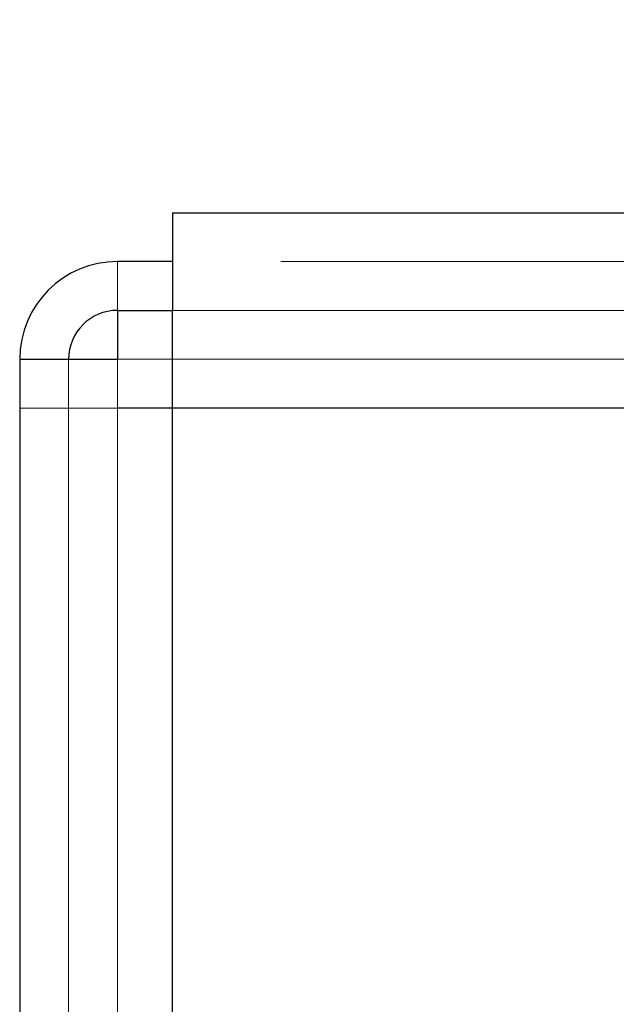
# Model space of a CAD drawing. Units: inches. Extents: x 1 to 118, y 5 to 77.
# Drawn here: x 50 to 50, y 32 to 33 of the extents above; entities that cross this region are included whole.
import ezdxf

# ---------------------------------------------------------------- set-up
doc = ezdxf.new("R2010")
doc.units = ezdxf.units.IN
doc.header["$LTSCALE"] = 7
doc.header["$MEASUREMENT"] = 0
doc.linetypes.add('DASHED', pattern=[0.2067, 0.1654, -0.0413])
for name, color, linetype, lineweight in [('Hidden (ANSI)', 7, 'DASHED', 5), ('Hidden Narrow (ANSI)', 7, 'DASHED', 25), ('Visible (ANSI)', 7, 'Continuous', 25), ('Visible Narrow (ANSI)', 7, 'Continuous', 5)]:
    doc.layers.add(name, color=color, linetype=linetype, lineweight=lineweight)
doc.layers.add('Installation Dims', color=5, linetype='Continuous')
doc.styles.add('Arial', font='arial.ttf')
doc.dimstyles.new('Kyle dims', dxfattribs={"dimscale": 2.666667, "dimtxt": 0.33, "dimasz": 0.15, "dimexe": 0.18, "dimexo": 0.0625, "dimgap": 0.1, "dimtad": 0, "dimtih": 1, "dimtoh": 1, "dimzin": 0, "dimdsep": 46, "dimtxsty": 'Arial', "dimcen": 0.09, "dimclrd": 256, "dimclre": 256, "dimclrt": 256, "dimadec": 0, "dimazin": 0, "dimtfac": 1, "dimtofl": 0, "dimtmove": 0, "dimatfit": 3, "dimfxl": 1, "dimtolj": 1, "dimtzin": 0, "dimarcsym": 0})

# ---------------------------------------------------------------- blocks, each defined once
blk = doc.blocks.new('*D36')
at = {"layer": 'Defpoints', "color": 0, "transparency": 16777216}
for p in [(70.81508, 34.58139), (49.88532, 32.7184), (70.81508, 32.7184)]:
    blk.add_point(p, dxfattribs=at)
at = {"layer": 'Installation Dims', "lineweight": -2, "transparency": 16777216}
for p, q in [((49.88532, 32.88507), (49.88532, 35.06139)), ((70.81508, 32.88507), (70.81508, 35.06139)), ((50.28532, 34.58139), (59.22845, 34.58139)), ((70.41508, 34.58139), (61.47196, 34.58139))]:
    blk.add_line(p, q, dxfattribs=at)
at = {"layer": 'Installation Dims', "transparency": 16777216}
for points in [[(50.28532, 34.64806), (50.28532, 34.51472), (49.88532, 34.58139)], [(70.41508, 34.64806), (70.41508, 34.51472), (70.81508, 34.58139)]]:
    blk.add_solid(points, dxfattribs=at)
at = {"layer": 'Installation Dims', "transparency": 16777216, "insert": (60.3502, 34.58139), "char_height": 0.88, "attachment_point": 5, "style": 'Arial'}
blk.add_mtext('\\A1;21"', dxfattribs=at)

msp = doc.modelspace()

# ---------------------------------------------------------------- linework, layer by layer
at = {"layer": 'Hidden (ANSI)', "ltscale": 1.07562}
msp.add_line((69.89508, 32.6784), (49.88532, 32.6784), dxfattribs=at)
at = {"layer": 'Hidden (ANSI)', "ltscale": 1.137881}
msp.add_line((49.80008, 26.7184), (49.80008, 32.5984), dxfattribs=at)
at = {"layer": 'Hidden (ANSI)', "ltscale": 1.068164}
msp.add_line((70.81508, 32.5984), (49.84008, 32.5984), dxfattribs=at)
at = {"layer": 'Hidden (ANSI)', "ltscale": 0.015138}
msp.add_line((49.76008, 32.5584), (49.80008, 32.5584), dxfattribs=at)
at = {"layer": 'Hidden (ANSI)', "ltscale": 0.023835}
msp.add_line((49.84008, 32.5584), (49.80008, 32.5584), dxfattribs=at)
at = {"layer": 'Hidden Narrow (ANSI)', "ltscale": 1.068164}
msp.add_line((70.81508, 32.5584), (49.84008, 32.5584), dxfattribs=at)
at = {"layer": 'Visible (ANSI)'}
for p, q in [((49.88532, 32.7184), (70.81508, 32.7184)), ((49.88532, 32.7184), (49.88532, 32.6384)), ((49.88532, 32.6784), (49.84008, 32.6784)), ((49.84008, 32.6384), (49.84008, 32.5984)), ((49.84008, 32.6384), (49.88532, 32.6384)), ((49.88532, 26.7184), (49.88532, 32.6384)), ((49.76008, 32.5984), (49.84008, 32.5984)), ((49.76008, 32.5984), (49.76008, 26.7184))]:
    msp.add_line(p, q, dxfattribs=at)
for radius in [0.08, 0.04]:
    msp.add_arc((49.84008, 32.5984), radius, 90, 180, dxfattribs=at)
at = {"layer": 'Visible Narrow (ANSI)'}
for p, q in [((49.84008, 32.6784), (49.84008, 32.6384)), ((49.88532, 32.6384), (70.81508, 32.6384)), ((49.84008, 32.5984), (49.84008, 26.7184))]:
    msp.add_line(p, q, dxfattribs=at)

# ---------------------------------------------------------------- dimensions: what is measured, and where the dimension line sits
at = {"layer": 'Installation Dims'}
dim = msp.add_linear_dim(base=(70.81508, 34.58139), p1=(49.88532, 32.7184), p2=(70.81508, 32.7184), dimstyle='Kyle dims', override={"dimdec": 0, "dimpost": '"', "dimtmove": 1}, dxfattribs=at)
dim.commit()
dim.dimension.update_dxf_attribs({"geometry": '*D36', "text_midpoint": (60.3502, 34.58139)})

doc.saveas('drawing.dxf')
